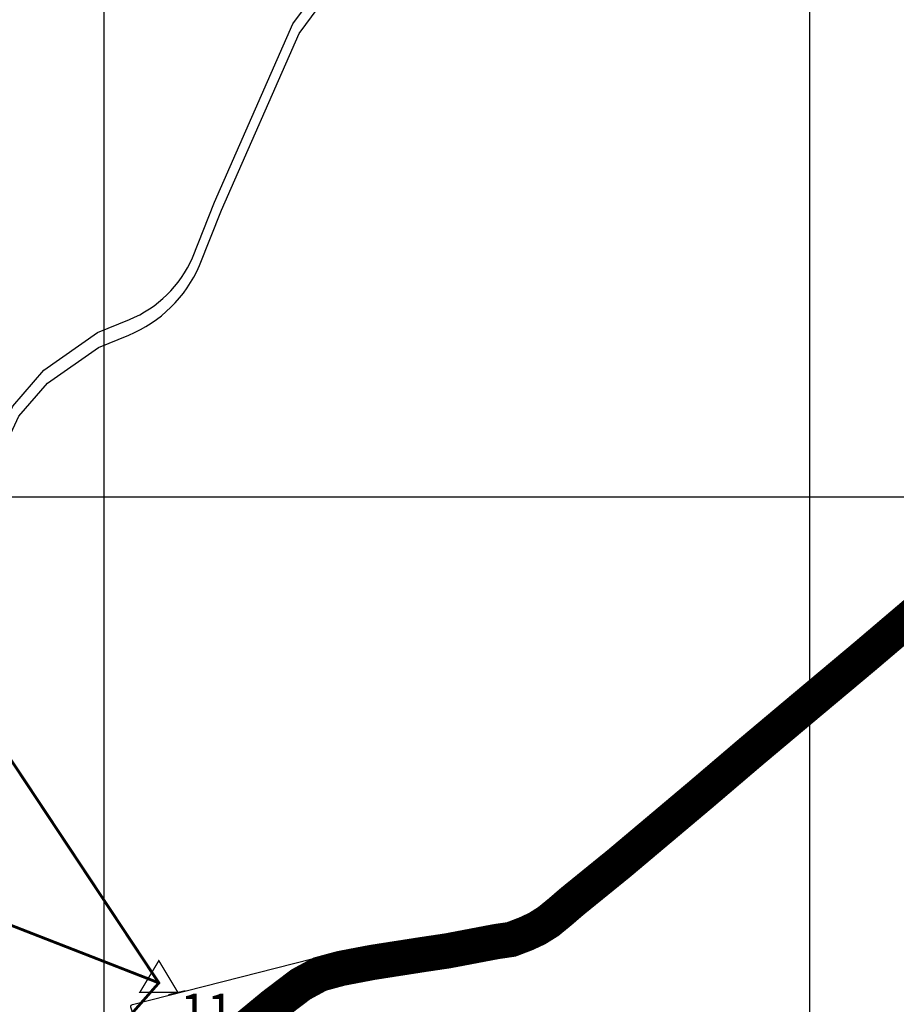
# Model space of a CAD drawing. Units: inches. Extents: x 264319 to 312175, y 7809655 to 7850949.
# Drawn here: x 299880 to 301123, y 7832281 to 7833676 of the extents above; entities that cross this region are included whole.
import ezdxf

# ---------------------------------------------------------------- set-up
doc = ezdxf.new("R2010")
doc.units = ezdxf.units.IN
doc.header["$MEASUREMENT"] = 0
doc.linetypes.add('ACAD_ISO04W100', pattern=[30, 24, -3, 0, -3])
doc.linetypes.add('CONTINUO', pattern=[0])
for name, color, linetype in [('LOCKUP', 7, 'Continuous'), ('Malha Viária', 253, 'Continuous'), ('Marco Zero', 1, 'Continuous'), ('PERÍMETRO URBANO', 250, 'ACAD_ISO04W100'), ('Quadrantes', 253, 'Continuous')]:
    doc.layers.add(name, color=color, linetype=linetype)
doc.styles.add('ARIAL', font='ariali.ttf', dxfattribs={"height": 1.3})
doc.styles.get("Standard").update_dxf_attribs({"font": 'arial.ttf'})
doc.linetypes.add('CERCA_DE_ARAME', pattern='A,0.15,-0.05,["X",Standard,S=0.05,R=0,X=-0.0175,Y=-0.025],-0.05', length=0.25)

# ---------------------------------------------------------------- blocks, each defined once
blk = doc.blocks.new('*U5')
at = {"layer": 'Malha Viária', "linetype": 'Continuous'}
for points in [[(299564, 7832313), (299579.8, 7832335.8), (299634.8, 7832399.2), (299681.2, 7832437.3), (299728.3, 7832478.8), (299792.8, 7832551.9), (299814.3, 7832603.5), (299826.9, 7832692.1), (299821.4, 7832946.9), (299834, 7833050.4), (299870.3, 7833128.4), (299914.2, 7833179.5), (299990.5, 7833232.6), (300035.5, 7833251.1, 0.195417), (300124.9, 7833338.8), (300156.3, 7833417.5), (300267.4, 7833670.1), (300297.6, 7833711.2)], [(299569.4, 7832302.4), (299589.6, 7832332), (299646.6, 7832394.9), (299682.9, 7832423), (299731.2, 7832465.3), (299801.6, 7832537.7), (299825.2, 7832594.7), (299838.4, 7832687.4), (299832.9, 7832942.4), (299845, 7833041.3), (299878.8, 7833114), (299919.3, 7833161.1), (299991.7, 7833211.4), (300034.7, 7833229.1, 0.195837), (300134.9, 7833327.6), (300166.2, 7833406.3), (300276.3, 7833656.6), (300303.1, 7833693.1)]]:
    blk.add_lwpolyline(points, format="xyb", dxfattribs=at)
at = {"layer": 'Malha Viária', "color": 253, "elevation": 97914.5}
blk.add_lwpolyline([(300294, 7832345.3), (300298.3, 7832336.3), (300276, 7832322.6), (300262.2, 7832314.1), (300260.3, 7832312.7), (300248.2, 7832303.9), (300238.9, 7832297.1), (300209.2, 7832275.4), (300187.4, 7832254.8), (300058.8, 7832220.5), (300057.3, 7832220.5), (300056.2, 7832221), (300055.2, 7832222.5), (300037.7, 7832276.5), (300037.6, 7832278.1), (300038.3, 7832279.5), (300039.8, 7832280.4), (300294, 7832345.3), (300298.3, 7832336.3)], dxfattribs=at)
at = {"layer": 'Malha Viária', "color": 253, "linetype": 'CERCA_DE_ARAME', "elevation": 97914.5}
blk.add_lwpolyline([(300114.4, 7832299.9), (300091.1, 7832293.9)], dxfattribs=at)
blk = doc.blocks.new('Marco Zero 01')
at = {"layer": 'Marco Zero', "linetype": 'Continuous', "const_width": 4, "flags": 128}
for points, elevation in [([(295212.9, 7833464.8), (296769, 7836696.3), (297740.2, 7835834.6), (300077.3, 7832311), (298315.2, 7830311.5), (296861.6, 7829494), (295722.9, 7830014.3), (294529.8, 7832227.2), (295212.9, 7833464.8)], 1027.8), ([(300077.3, 7832311), (297157.2, 7833449.1)], 1059.1)]:
    blk.add_lwpolyline(points, dxfattribs=dict(at, elevation=elevation))
at = {"layer": 'Marco Zero', "ltscale": 0.1, "const_width": 2, "elevation": 1043.9}
blk.add_lwpolyline([(300050.3, 7832297.5), (300077.3, 7832342.5), (300104.3, 7832297.5)], close=True, dxfattribs=at)
at = {"layer": 'Marco Zero', "ltscale": 0.1, "style": 'ARIAL'}
blk.add_text('11', height=50, dxfattribs=at).set_placement((300107.5, 7832245.8))
blk = doc.blocks.new('Quadrantes')
at = {"layer": 'Quadrantes', "linetype": 'CONTINUO'}
for p, q in [((300000, 7825000, 0.8), (300000, 7841000, -2.4)), ((301000, 7825000, 0.8), (301000, 7841000, -2.4)), ((287000, 7833000, -7), (308000, 7833000, 4.1))]:
    blk.add_line(p, q, dxfattribs=at)
blk = doc.blocks.new('*U4')
at = {"layer": 'PERÍMETRO URBANO', "color": 6, "ltscale": 0.25, "const_width": 50}
blk.add_lwpolyline([(300194, 7832241.7), (300239.2, 7832279), (300278.5, 7832308.8), (300305.4, 7832323.4), (300335.3, 7832331.5), (300379.8, 7832340), (300450.3, 7832351), (300486.6, 7832356.4), (300555.4, 7832369.5), (300576.7, 7832372.6), (300597.6, 7832380.6), (300613.3, 7832387.9), (300629.4, 7832398), (300646, 7832411.6), (300662.8, 7832426.1), (300729.2, 7832480), (300846, 7832578.3), (300916.5, 7832638.4), (300988.8, 7832699.1), (301079.3, 7832774.9), (301162.3, 7832845.5)], dxfattribs=at)
blk.add_blockref('Quadrantes', (0, 0))
at = {"layer": 'Marco Zero', "color": 1}
blk.add_blockref('Marco Zero 01', (0, 0), dxfattribs=at)
blk = doc.blocks.new('*U6')
at = {"layer": 'LOCKUP'}
for name in ['*U4', '*U5']:
    blk.add_blockref(name, (0, 0), dxfattribs=at)

msp = doc.modelspace()

# ---------------------------------------------------------------- block references
at = {"layer": 'LOCKUP'}
msp.add_blockref('*U6', (0, 0), dxfattribs=at)

doc.saveas('drawing.dxf')
